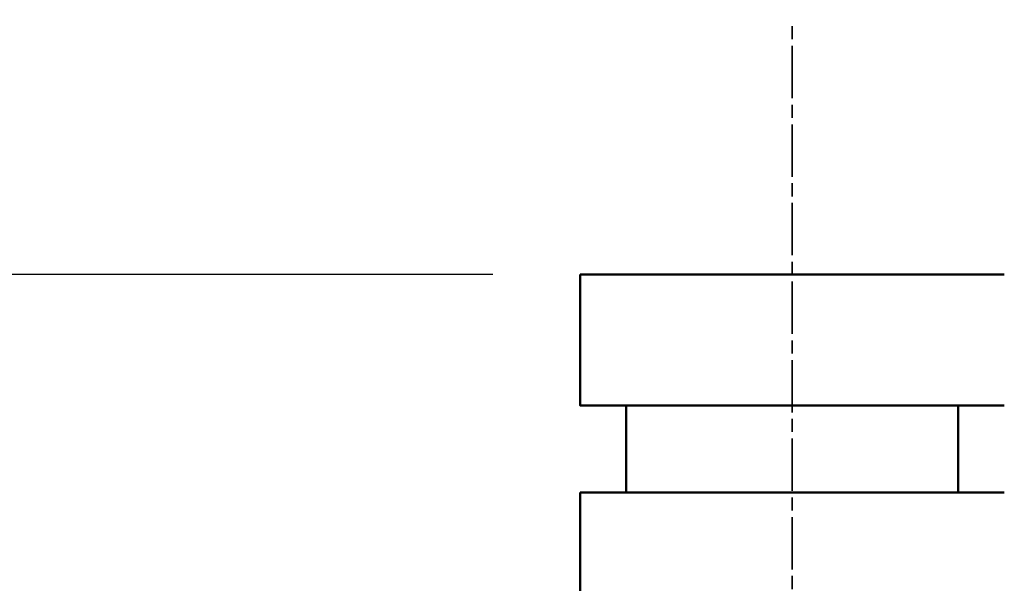
# Model space of a CAD drawing. Units: millimetres. Extents: x -6008 to 34384, y -5975 to -1231.
# Drawn here: x 5554 to 5667, y -2174 to -2110 of the extents above; entities that cross this region are included whole.
import ezdxf

# ---------------------------------------------------------------- set-up
doc = ezdxf.new("R2010")
doc.units = ezdxf.units.MM
doc.linetypes.add('AM_ISO08W050x2', pattern=[9, 6, -0.75, 1.5, -0.75])
for name, color, linetype, lineweight in [('AM_0', 7, 'Continuous', 50), ('AM_5', 134, 'Continuous', 25), ('AM_7', 2, 'AM_ISO08W050x2', 35)]:
    doc.layers.add(name, color=color, linetype=linetype, lineweight=lineweight)
doc.styles.get("Standard").update_dxf_attribs({"font": 'ISOCP.SHX', "bigfont": 'EXTFONT.SHX'})
doc.dimstyles.new('Mystandard$0', dxfattribs={"dimtxt": 3, "dimasz": 2, "dimexe": 0.5, "dimexo": 1, "dimgap": 1, "dimtad": 3, "dimdsep": 46, "dimtxsty": 'STANDARD', "dimblk": 'OPEN30', "dimcen": 0, "dimclrd": 256, "dimclre": 256, "dimclrt": 2, "dimadec": 0, "dimazin": 2, "dimtp": 0.1, "dimtm": 0.1, "dimtfac": 0.71, "dimtmove": 0, "dimatfit": 3, "dimldrblk": 'OPEN30', "dimfxl": 1, "dimtolj": 1, "dimtzin": 0, "dimlwd": -1, "dimlwe": -1, "dimarcsym": 1})

# ---------------------------------------------------------------- blocks, each defined once
blk = doc.blocks.new('_Open30')
at = {"color": 0, "lineweight": -2}
for p, q in [((-1, 0.2679), (0, 0)), ((0, 0), (-1, -0.2679)), ((0, 0), (-1, 0))]:
    blk.add_line(p, q, dxfattribs=at)
blk = doc.blocks.new('*D84')
at = {"layer": 'AM_5', "transparency": 16777216}
for p, q in [((5608, -2138.84), (4863.17, -2138.84)), ((4868.17, -2158.84), (4868.17, -2943.84)), ((5608, -2963.84), (4863.17, -2963.84))]:
    blk.add_line(p, q, dxfattribs=at)
at = {"layer": 'Defpoints', "color": 0, "transparency": 16777216}
for p in [(5618, -2138.84), (4868.17, -2963.84), (5618, -2963.84)]:
    blk.add_point(p, dxfattribs=at)
at = {"layer": 'AM_5', "transparency": 16777216, "xscale": 20, "yscale": 20, "zscale": 20}
for p, rotation in [((4868.17, -2138.84), 90), ((4868.17, -2963.84), 270)]:
    blk.add_blockref('_Open30', p, dxfattribs=dict(at, rotation=rotation))
at = {"layer": 'AM_5', "color": 2, "transparency": 16777216, "char_height": 30, "attachment_point": 5, "rotation": 90}
for s, insert in [('\\A1;照明器具 YA-2', (4893.17, -2551.34)), ('\\A1;825', (4843.17, -2551.34))]:
    blk.add_mtext(s, dxfattribs=dict(at, insert=insert))
blk = doc.blocks.new('A$C62E16635')
at = {"layer": 'AM_0', "color": 2}
for points in [[(-24.3, 825), (-24.3, 810)], [(-24.28, 825), (-24.29, 825)], [(-24.28, 825), (24.29, 825)], [(-24.29, 810), (-24.3, 810), (-24.3, 810), (-24.3, 810), (24.29, 810)], [(-19, 810), (-19, 800)], [(19, 810), (19, 800)], [(-24.3, 800), (-24.3, 759.57)], [(-24.28, 800), (-24.29, 800)], [(-24.28, 800), (24.29, 800)]]:
    blk.add_lwpolyline(points, dxfattribs=at)

msp = doc.modelspace()

# ---------------------------------------------------------------- linework, layer by layer
at = {"layer": 'AM_7'}
msp.add_line((5642.301, -5475.637), (5642.301, -2109.639), dxfattribs=at)

# ---------------------------------------------------------------- block references
at = {"layer": 'AM_0', "ltscale": 0.7}
msp.add_blockref('A$C62E16635', (5642.301, -2963.839), dxfattribs=at)

# ---------------------------------------------------------------- dimensions: what is measured, and where the dimension line sits
at = {"layer": 'AM_5'}
dim = msp.add_linear_dim(base=(4868.17, -2963.839), p1=(5618.001, -2138.839), p2=(5618.001, -2963.839), angle=90, text='<>\\X照明器具 YA-2', dimstyle='Mystandard$0', override={"dimscale": 10}, dxfattribs=at)
dim.commit()
dim.dimension.update_dxf_attribs({"geometry": '*D84', "text_midpoint": (4868.17, -2551.339)})

doc.saveas('drawing.dxf')
